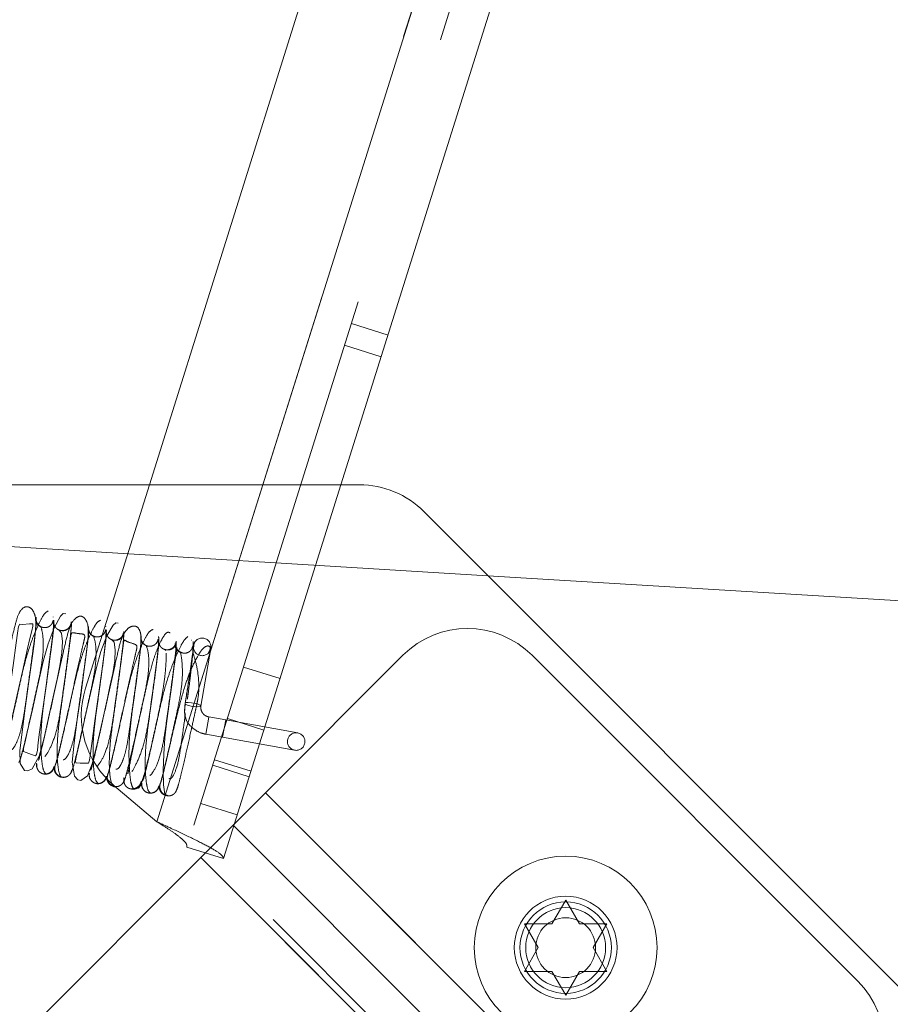
# Paper-space layout 'Top Level(2)' of a CAD drawing. Units: inches. Extents: x 4 to 325, y 6 to 252.
# Drawn here: x 100 to 103, y 80 to 83 of the extents above; entities that cross this region are included whole.
import ezdxf

# ---------------------------------------------------------------- set-up
doc = ezdxf.new("R2010")
doc.units = ezdxf.units.IN
doc.header["$MEASUREMENT"] = 0
doc.linetypes.add('HIDDEN', pattern=[0.075, 0.05, -0.025])

psp = doc.layouts.new('Top Level(2)')

# ---------------------------------------------------------------- linework, layer by layer
at = {"color": 7, "linetype": 'HIDDEN', "lineweight": 0, "ltscale": 30}
for p, q in [((102.6061273, 86.0696531), (100.7884185, 80.2860478)), ((100.706329, 80.3550445), (102.4993261, 86.0600222)), ((101.2381594, 81.717038), (101.3383287, 81.6855562)), ((101.3195895, 81.6259316), (101.2194202, 81.6574135)), ((100.6854959, 81.2759928), (100.5108794, 80.7203963)), ((100.9957705, 81.2759928), (100.706329, 80.3550445)), ((101.2096085, 81.2759928), (100.8885878, 80.2545659)), ((101.6116769, 81.0276971), (99.0670582, 81.1833326)), ((100.3755612, 80.9037429), (100.375954, 80.9025709)), ((100.4222858, 80.9145462), (100.4220756, 80.9154381)), ((100.5189243, 80.880198), (100.5191564, 80.878779)), ((100.5662603, 80.8880179), (100.5662075, 80.8883985)), ((100.6624422, 80.8559418), (100.6626318, 80.8552467)), ((100.8017634, 80.8510347), (100.8010725, 80.8517967)), ((100.7307146, 80.8228121), (100.7275789, 80.8260029)), ((100.7600437, 80.8273764), (100.7604312, 80.8302722)), ((100.8062891, 80.8370998), (100.8061799, 80.8364619)), ((100.826623, 80.6713879), (100.853601, 80.8290016)), ((101.0431488, 80.7463496), (100.9429795, 80.7778314)), ((100.8482623, 80.641109), (100.8399367, 80.594757)), ((100.8943701, 80.6332877), (100.8483424, 80.641555)), ((100.8858844, 80.5860437), (100.8943701, 80.6332877)), ((101.09122, 80.5979304), (100.8943701, 80.6332877)), ((100.9989243, 80.6056355), (100.8987549, 80.6371174)), ((100.8398566, 80.594311), (100.8858844, 80.5860437)), ((100.8858844, 80.5860437), (101.0827342, 80.5506865)), ((100.8633753, 80.5245462), (100.9635447, 80.4930643)), ((100.858728, 80.5097593), (100.9588973, 80.4782774)), ((100.5885231, 80.4540609), (100.706329, 80.3550445)), ((102.2475478, 79.1898422), (101.0030399, 80.4343501)), ((100.9260663, 80.3738151), (100.8258969, 80.405297)), ((100.7884185, 80.2860478), (100.8885878, 80.2545659)), ((102.0707711, 79.0130655), (100.8262632, 80.2575734)), ((102.0849133, 79.0272076), (100.8404053, 80.2717156))]:
    psp.add_line(p, q, dxfattribs=at)
at = {"color": 8, "linetype": 'Continuous', "lineweight": 15, "ltscale": 30}
psp.add_line((102.4993261, 86.0600222), (100.9957705, 81.2759928), dxfattribs=at)
at = {"color": 7, "linetype": 'Continuous', "lineweight": 15, "ltscale": 30}
for p, q in [((102.7062966, 86.0381713), (101.2096085, 81.2759928)), ((102.1300115, 85.8721681), (100.6854959, 81.2759928)), ((97.1207405, 81.2759928), (101.2598278, 81.2759928)), ((102.7527842, 79.8865898), (101.4366045, 81.2027695)), ((103.207619, 80.9300851), (101.6116769, 81.0276971)), ((101.0030399, 80.4343501), (101.3786904, 80.8100006)), ((102.6231983, 79.919046), (101.7322438, 80.8100006)), ((100.9146515, 80.3459618), (101.0030399, 80.4343501)), ((102.2475478, 79.1898422), (101.0030399, 80.4343501)), ((100.8262632, 80.2575734), (100.9146515, 80.3459618)), ((102.1591595, 79.1014538), (100.9146515, 80.3459618)), ((98.749137, 78.1804472), (100.8262632, 80.2575734)), ((102.0707711, 79.0130655), (100.8262632, 80.2575734)), ((101.7866676, 80.0759218), (101.8241676, 80.1408737)), ((101.8241676, 80.1408737), (101.8616676, 80.0759218)), ((101.7491676, 80.0109699), (101.7116676, 80.0759218)), ((101.9366676, 80.0759218), (101.8991676, 80.0109699)), ((101.7116676, 79.946018), (101.7491676, 80.0109699)), ((101.8991676, 80.0109699), (101.9366676, 79.946018)), ((101.8241676, 79.8810661), (101.7866676, 79.946018)), ((101.8616676, 79.946018), (101.8241676, 79.8810661))]:
    psp.add_line(p, q, dxfattribs=at)
at = {"color": 7, "linetype": 'HIDDEN', "lineweight": 0, "ltscale": 30, "flags": 128}
for points in [[(100.4566844, 80.9235428), (100.4501704, 80.9239199), (100.4427668, 80.9167566), (100.4252563, 80.885016), (100.408685, 80.841367), (100.395964, 80.7968246), (100.3795157, 80.7251462), (100.3654756, 80.6615491), (100.351668, 80.60019), (100.3454851, 80.5737726), (100.3414119, 80.5557141), (100.3416516, 80.547272), (100.3634674, 80.5392883), (100.3744646, 80.5354014), (100.3771596, 80.5393274), (100.3791729, 80.5511399), (100.381732, 80.5717889), (100.3852735, 80.5995677), (100.3938594, 80.6629185), (100.4028774, 80.7277053), (100.4125633, 80.7981971), (100.4178569, 80.8389961), (100.4222256, 80.8773433), (100.42427, 80.9061293), (100.42427, 80.9061293)], [(100.2769343, 80.5216181), (100.2819113, 80.5283058), (100.2900787, 80.5552561), (100.299403, 80.5925867), (100.3086194, 80.6323562), (100.3240393, 80.7015793), (100.3381609, 80.7656162), (100.3522244, 80.8283482), (100.3586739, 80.8561715), (100.3636763, 80.8771899), (100.366503, 80.8900075), (100.3667193, 80.8959604), (100.3573387, 80.8957001), (100.3384437, 80.8946033), (100.330746, 80.8948193), (100.3271534, 80.8884132), (100.324717, 80.8708983), (100.321366, 80.8442576), (100.3130642, 80.7825376), (100.3041098, 80.7181196), (100.2945496, 80.6449831), (100.2909591, 80.5985821), (100.2912059, 80.5510806), (100.2965007, 80.5145896), (100.3008307, 80.5046047), (100.3069845, 80.501944), (100.3069845, 80.501944)], [(100.3767154, 80.9002996), (100.374363, 80.8765087), (100.3699694, 80.8413201), (100.3647195, 80.8020497), (100.3550559, 80.7320462), (100.3458376, 80.665778), (100.3371282, 80.6011349), (100.3310828, 80.5491453), (100.3318482, 80.5139104), (100.343942, 80.4954619), (100.3526955, 80.494489), (100.36461, 80.5001583), (100.3844409, 80.5342159), (100.3973115, 80.5847853), (100.4114858, 80.6475073), (100.4258613, 80.7125847), (100.4329689, 80.7448384), (100.4405487, 80.7808927), (100.4462796, 80.816765), (100.4476145, 80.8477113), (100.4447846, 80.8704491), (100.439063, 80.8790087), (100.439063, 80.8790087)], [(100.5199358, 80.8740159), (100.5173935, 80.8480388), (100.5127848, 80.8111052), (100.5074078, 80.7709218), (100.4976321, 80.7002373), (100.4884521, 80.6341722), (100.4799127, 80.5704423), (100.4743208, 80.518427), (100.4807136, 80.479794), (100.489722, 80.470019), (100.4980797, 80.4675547), (100.5161086, 80.4802868), (100.5294342, 80.5131722), (100.5418705, 80.5639592), (100.5561879, 80.6275155), (100.5706028, 80.6928237), (100.5776822, 80.7249288), (100.5851701, 80.760438), (100.5908027, 80.7954069), (100.5920772, 80.8251789), (100.5890602, 80.8460863), (100.5831633, 80.8526586), (100.5831633, 80.8526586)], [(100.5997366, 80.8975038), (100.5935704, 80.8989441), (100.5863634, 80.8927179), (100.5693413, 80.8629125), (100.5531295, 80.8203958), (100.5406111, 80.7765793), (100.5242577, 80.7053874), (100.5101677, 80.6415217), (100.496189, 80.5792444), (100.4898411, 80.551963), (100.4851012, 80.5318925), (100.4830271, 80.5204722), (100.4844412, 80.515977), (100.4964474, 80.5155223), (100.5128374, 80.5147911), (100.5191069, 80.5154007), (100.5221657, 80.5233757), (100.5246452, 80.5419373), (100.5280613, 80.56897), (100.5364717, 80.6313148), (100.5454528, 80.6958874), (100.5552368, 80.7668599), (100.5606548, 80.8081324), (100.5652977, 80.8474458), (100.5677423, 80.8773312), (100.5677423, 80.8773312)], [(100.7605485, 80.8311482), (100.7592995, 80.8223068), (100.7568209, 80.804292), (100.7536046, 80.7806719), (100.7466121, 80.7292492), (100.7404357, 80.6843946), (100.7324869, 80.6238556), (100.7282296, 80.5842819), (100.7247579, 80.5400921), (100.7229978, 80.49511), (100.7237869, 80.4557498), (100.7278142, 80.4302416), (100.7359076, 80.4265265), (100.7359076, 80.4265265)], [(100.7841153, 80.6813434), (100.7916132, 80.6813708), (100.8010953, 80.6803612), (100.8109046, 80.6784911), (100.8193266, 80.6760872), (100.8248896, 80.6735697), (100.8266214, 80.6713785), (100.8242192, 80.6698966), (100.8181029, 80.669383), (100.8093414, 80.6699274), (100.7994659, 80.6714346), (100.7902023, 80.6736414), (100.7831695, 80.6761619)]]:
    psp.add_lwpolyline(points, dxfattribs=at)
at = {"color": 7, "linetype": 'HIDDEN', "lineweight": 0, "ltscale": 900}
for centre, radius in [((100.829945, 80.8330507), 0.024), ((101.8241676, 80.0109699), 0.1405), ((101.8241676, 80.0109699), 0.125), ((101.8241676, 80.0109699), 0.109375), ((101.8241676, 80.0109699), 0.0816987)]:
    psp.add_circle(centre, radius, dxfattribs=at)
at = {"color": 7, "linetype": 'Continuous', "lineweight": 15, "ltscale": 900}
psp.add_circle((101.8241676, 80.0109699), 0.25, dxfattribs=at)
for centre, start, end in [((101.2598278, 81.0259928), 45, 90), ((101.5554671, 80.6332239), 45, 135), ((102.4464216, 79.7422694), 315, 45)]:
    psp.add_arc(centre, 0.25, start, end, dxfattribs=at)
at = {"color": 7, "linetype": 'HIDDEN', "lineweight": 0, "ltscale": 900}
for centre, radius, start, end in [((100.7493778, 80.6454395), 0.25, 162.5527735, 229.9527735), ((101.0869771, 80.5743084), 0.024, 79.817373, 259.817373), ((101.0869771, 80.5743084), 0.024, 259.817373, 79.817373)]:
    psp.add_arc(centre, radius, start, end, dxfattribs=at)
at = {"color": 7, "linetype": 'HIDDEN', "lineweight": 0, "ltscale": 30}
for points, knots in [([(100.3056565, 80.5498808), (100.3082383, 80.551109), (100.3131572, 80.5534488), (100.3247349, 80.5755023), (100.3347057, 80.605481), (100.3416735, 80.641263), (100.3470198, 80.6783809), (100.3534543, 80.7248452), (100.3615982, 80.7825063), (100.3697955, 80.8459889), (100.3756299, 80.8861963), (100.3743839, 80.9167668), (100.3668827, 80.9343617), (100.3560187, 80.9429367), (100.3427636, 80.9436275), (100.3280303, 80.9275745), (100.3185687, 80.8948702), (100.3070154, 80.8462913), (100.2926565, 80.7821604), (100.280075, 80.7249086), (100.2700574, 80.6795368), (100.2618238, 80.6425575), (100.2531821, 80.6043032), (100.2452875, 80.5705162), (100.2399881, 80.5495092), (100.2395091, 80.5506457), (100.2393144, 80.5511078)], [0, 0, 0, 0, 0.050919527, 0.097011042, 0.139034075, 0.176563802, 0.208766491, 0.235638358, 0.289574942, 0.347555267, 0.406762043, 0.434538892, 0.461114918, 0.48545241, 0.508941069, 0.554227872, 0.604447067, 0.663009973, 0.720863656, 0.774840153, 0.801692831, 0.834059554, 0.872472294, 0.916534405, 0.966067972, 1, 1, 1, 1]), ([(100.4085896, 80.9313942), (100.4050226, 80.9292038), (100.3981742, 80.9249984), (100.3850254, 80.9008327), (100.370869, 80.8692891), (100.354766, 80.8256831), (100.3403418, 80.773515), (100.3282374, 80.7178301), (100.3162436, 80.6636144), (100.306018, 80.6179107), (100.297669, 80.581973), (100.2917238, 80.557867), (100.2867266, 80.5396345), (100.2850265, 80.5366517), (100.2841452, 80.5351055)], [0, 0, 0, 0, 0.093824611, 0.180133898, 0.258656557, 0.328507855, 0.441840981, 0.524566008, 0.606002135, 0.712707062, 0.775467013, 0.844352152, 0.91931309, 1, 1, 1, 1]), ([(100.3946601, 80.8861675), (100.3924203, 80.8866744), (100.3874146, 80.8878072), (100.3816647, 80.8918979), (100.3776905, 80.8968033), (100.3753578, 80.9015965), (100.3740816, 80.9070799), (100.3744321, 80.9108354), (100.3746098, 80.9127395)], [0, 0, 0, 0, 0.186302857, 0.416363246, 0.549342692, 0.6927904, 0.844235312, 1, 1, 1, 1]), ([(100.4218551, 80.9042587), (100.4213957, 80.9024069), (100.4204915, 80.8987622), (100.4174956, 80.8940412), (100.4137485, 80.8903422), (100.4084579, 80.8870838), (100.4018398, 80.8853304), (100.3946091, 80.8858633), (100.3877312, 80.8883607), (100.3821982, 80.8926485), (100.3784263, 80.8978478), (100.3762456, 80.9028732), (100.3751277, 80.9086127), (100.3755825, 80.9125378), (100.3758136, 80.9145322)], [0, 0, 0, 0, 0.078845129, 0.155174792, 0.227165887, 0.293624186, 0.407910876, 0.499854218, 0.591813843, 0.706154095, 0.772654644, 0.844698323, 0.921089071, 1, 1, 1, 1]), ([(100.4497875, 80.5244996), (100.4521882, 80.5249853), (100.4567659, 80.5259114), (100.467987, 80.5465176), (100.4775641, 80.5750191), (100.4843816, 80.6102179), (100.4896182, 80.6467016), (100.4960244, 80.6930013), (100.5041625, 80.7507355), (100.5126788, 80.8153407), (100.5192492, 80.863145), (100.5184669, 80.8978817), (100.5066668, 80.9140027), (100.4992005, 80.9176889), (100.4905234, 80.9164594), (100.4745809, 80.9047785), (100.4624017, 80.8729799), (100.4518049, 80.8258383), (100.4373273, 80.7622145), (100.421956, 80.6921026), (100.4084705, 80.6311239), (100.3975108, 80.5826215), (100.3891813, 80.5472581), (100.382961, 80.5230041), (100.3819569, 80.5231998), (100.3815089, 80.5232871)], [0, 0, 0, 0, 0.050531856, 0.096355938, 0.138079688, 0.17534563, 0.207347497, 0.233999459, 0.287579007, 0.345088503, 0.40359396, 0.455555613, 0.479166573, 0.502144962, 0.52513318, 0.54861537, 0.600325501, 0.658791417, 0.716304578, 0.769887511, 0.828496415, 0.866670736, 0.910676366, 0.960149724, 1, 1, 1, 1]), ([(100.3995842, 80.5332752), (100.4041702, 80.5394144), (100.4127384, 80.5508848), (100.4307239, 80.59615), (100.4409619, 80.6485722), (100.4483957, 80.7029198), (100.4561013, 80.7578894), (100.4626509, 80.8061248), (100.4675392, 80.8446132), (100.4706576, 80.8719577), (100.4726397, 80.8941193), (100.4721341, 80.8991916), (100.4718704, 80.901837)], [0, 0, 0, 0, 0.150378468, 0.280960716, 0.392015696, 0.478786863, 0.566406763, 0.681851496, 0.750431583, 0.82634491, 0.909433399, 1, 1, 1, 1]), ([(100.4230592, 80.9060514), (100.4225263, 80.9041253), (100.4214752, 80.9003266), (100.4194473, 80.8966267), (100.4179679, 80.8951598), (100.417871, 80.8950638)], [0, 0, 0, 0, 0.490112916, 0.966613775, 1, 1, 1, 1]), ([(100.4271875, 80.8891217), (100.4271428, 80.8891802), (100.4259893, 80.8906921), (100.4245971, 80.8943637), (100.4232742, 80.9000144), (100.4236674, 80.9039433), (100.4238668, 80.9059353)], [0, 0, 0, 0, 0.01266427, 0.326936883, 0.658736641, 1, 1, 1, 1]), ([(100.4711113, 80.8974501), (100.4706365, 80.8955148), (100.4697021, 80.8917059), (100.4666638, 80.8867557), (100.4628774, 80.8828436), (100.4575404, 80.8793326), (100.4508721, 80.8772991), (100.4435679, 80.8774449), (100.436618, 80.8795618), (100.431038, 80.8835836), (100.4272239, 80.8885494), (100.4250083, 80.8933818), (100.4238534, 80.8989164), (100.4242818, 80.9026953), (100.4244996, 80.9046155)], [0, 0, 0, 0, 0.078845667, 0.155180464, 0.227179148, 0.293644207, 0.407926699, 0.499825226, 0.591741911, 0.706084712, 0.772598683, 0.844659988, 0.921070049, 1, 1, 1, 1]), ([(100.5522335, 80.906215), (100.5487747, 80.9045396), (100.5421286, 80.9013203), (100.5292695, 80.8785954), (100.515345, 80.8482684), (100.4994115, 80.8053969), (100.4850951, 80.753748), (100.4729764, 80.6980847), (100.4609607, 80.6437051), (100.4505538, 80.5970673), (100.4420523, 80.560342), (100.4358377, 80.5348397), (100.4305587, 80.5152174), (100.428661, 80.5112845), (100.4276761, 80.5092433)], [0, 0, 0, 0, 0.093708165, 0.180058664, 0.258429291, 0.328213647, 0.441546371, 0.524175942, 0.60565633, 0.7122709, 0.775110561, 0.844071783, 0.919074676, 1, 1, 1, 1]), ([(100.328482, 80.5167196), (100.3296433, 80.5190164), (100.3318723, 80.5234252), (100.3375773, 80.5440056), (100.3440752, 80.5701028), (100.3528815, 80.6078112), (100.3634195, 80.6547159), (100.3753338, 80.7089386), (100.3873087, 80.7626441), (100.396024, 80.8158091), (100.3950888, 80.865647), (100.3911455, 80.8800699), (100.3890356, 80.8877869)], [0, 0, 0, 0, 0.090560962, 0.173833186, 0.249663202, 0.318235099, 0.43377019, 0.521246064, 0.60813273, 0.718960875, 0.84962817, 1, 1, 1, 1]), ([(100.423888, 80.9007112), (100.4241605, 80.8988196), (100.4246854, 80.8951767), (100.4228667, 80.8753191), (100.4199216, 80.849888), (100.4152179, 80.8131123), (100.4087818, 80.7659877), (100.4011528, 80.7110222), (100.3931361, 80.6545527), (100.3885336, 80.6009316), (100.3884836, 80.5546421), (100.3909487, 80.5210847), (100.3949047, 80.4942912), (100.3999624, 80.4885297), (100.4025929, 80.485533)], [0, 0, 0, 0, 0.080897348, 0.155797997, 0.224818823, 0.28762798, 0.39422282, 0.47576133, 0.558308559, 0.671800446, 0.741553127, 0.819940521, 0.906347513, 1, 1, 1, 1]), ([(100.4717437, 80.8961287), (100.4712437, 80.8942576), (100.4702576, 80.8905673), (100.4671423, 80.8858044), (100.4632777, 80.8820613), (100.4578342, 80.8787746), (100.4510094, 80.8768628), (100.4459072, 80.8774748), (100.4436249, 80.8777486)], [0, 0, 0, 0, 0.155848089, 0.307361511, 0.450854361, 0.583849764, 0.813840577, 1, 1, 1, 1]), ([(100.5383667, 80.860757), (100.5361318, 80.861291), (100.5311359, 80.8624848), (100.5254004, 80.8666439), (100.5214389, 80.8716129), (100.5191168, 80.8764609), (100.5178521, 80.8820037), (100.5182107, 80.8858017), (100.5183925, 80.8877273)], [0, 0, 0, 0, 0.186207306, 0.416244359, 0.549239496, 0.692717191, 0.844199724, 1, 1, 1, 1]), ([(100.5656369, 80.8792425), (100.5651734, 80.8773692), (100.5642611, 80.8736822), (100.5612539, 80.8689021), (100.5574965, 80.8651487), (100.5521942, 80.8618275), (100.5455643, 80.8600068), (100.538316, 80.860452), (100.5314214, 80.8628669), (100.5258791, 80.8671012), (100.5220993, 80.8722566), (100.5199124, 80.8772472), (100.5187883, 80.8829509), (100.5192387, 80.8868506), (100.5194675, 80.8888321)], [0, 0, 0, 0, 0.078878937, 0.155244966, 0.227269545, 0.29375449, 0.408066011, 0.499992594, 0.591918676, 0.706229423, 0.772715088, 0.844742175, 0.921113252, 1, 1, 1, 1]), ([(100.5942218, 80.4991664), (100.5964207, 80.4989425), (100.6006172, 80.4985151), (100.6113618, 80.5173785), (100.6204883, 80.5447007), (100.6270766, 80.5790721), (100.6322195, 80.6150489), (100.6385889, 80.6610908), (100.6467073, 80.719006), (100.6555852, 80.7842655), (100.6615842, 80.8334007), (100.6641246, 80.8678085), (100.6554776, 80.8874842), (100.6429826, 80.8912288), (100.6298223, 80.8869927), (100.6167566, 80.8730281), (100.6049893, 80.8446178), (100.5964703, 80.8049686), (100.5820247, 80.7423563), (100.5667202, 80.6724326), (100.5531405, 80.6109884), (100.5419407, 80.5613032), (100.533226, 80.524237), (100.5263756, 80.4975594), (100.5249132, 80.4964397), (100.5242172, 80.4959068)], [0, 0, 0, 0, 0.050223048, 0.095847278, 0.137377246, 0.174452221, 0.206275753, 0.232777502, 0.28605643, 0.343233875, 0.401088847, 0.450755068, 0.495474924, 0.518682104, 0.542712315, 0.568915678, 0.59632704, 0.654842263, 0.712073163, 0.765382527, 0.823706902, 0.861736983, 0.905589152, 0.955060431, 1, 1, 1, 1]), ([(100.5674673, 80.8749653), (100.5676372, 80.8724384), (100.5679645, 80.8675702), (100.5659714, 80.8466454), (100.5628292, 80.8200139), (100.5579316, 80.7821085), (100.5513962, 80.7344036), (100.5437182, 80.6791429), (100.5357232, 80.6227955), (100.5312087, 80.5696212), (100.5312962, 80.524356), (100.5338735, 80.4916086), (100.5381477, 80.4665464), (100.5433403, 80.4617798), (100.5460428, 80.459299)], [0, 0, 0, 0, 0.080988292, 0.15603069, 0.225021862, 0.287876858, 0.394499724, 0.475974972, 0.55858957, 0.671897284, 0.741673649, 0.820032624, 0.906334035, 1, 1, 1, 1]), ([(100.543319, 80.5071596), (100.5477165, 80.5123807), (100.5559314, 80.5221345), (100.5735633, 80.5657875), (100.5835688, 80.6169863), (100.590959, 80.6710181), (100.5987053, 80.7262351), (100.60534, 80.7749066), (100.6104125, 80.8143452), (100.613726, 80.8427184), (100.6158908, 80.8657545), (100.6156078, 80.8719553), (100.6154603, 80.8751872)], [0, 0, 0, 0, 0.15052975, 0.281208037, 0.392241147, 0.479105123, 0.566700305, 0.682151624, 0.750734802, 0.826517301, 0.909581951, 1, 1, 1, 1]), ([(100.566712, 80.8803465), (100.5662054, 80.8784073), (100.5652062, 80.8745829), (100.5619954, 80.8697438), (100.5594455, 80.8668045), (100.5578739, 80.8658052), (100.5578459, 80.8657874)], [0, 0, 0, 0, 0.343668926, 0.677802586, 0.994269611, 1, 1, 1, 1]), ([(100.5685936, 80.8679123), (100.5685174, 80.8680755), (100.567618, 80.8700012), (100.5669859, 80.8742117), (100.5673227, 80.8781353), (100.5674935, 80.8801247)], [0, 0, 0, 0, 0.043637846, 0.515098119, 1, 1, 1, 1]), ([(100.6147389, 80.8716432), (100.6142624, 80.8696952), (100.6133245, 80.8658612), (100.6102815, 80.8608747), (100.6064903, 80.8569272), (100.6011468, 80.8533714), (100.594469, 80.8512844), (100.5871558, 80.8513483), (100.580195, 80.8533757), (100.5746018, 80.8573305), (100.5707767, 80.8622336), (100.5685518, 80.8670115), (100.5673866, 80.8724864), (100.5678076, 80.8762223), (100.5680216, 80.8781205)], [0, 0, 0, 0, 0.07887296, 0.155228938, 0.22724287, 0.293720152, 0.408037878, 0.500010764, 0.591983657, 0.706300683, 0.772776204, 0.844786447, 0.921136123, 1, 1, 1, 1]), ([(100.695805, 80.8807751), (100.6924708, 80.8796753), (100.6860648, 80.8775622), (100.6734658, 80.8562485), (100.6597775, 80.8270192), (100.6440477, 80.7850703), (100.6298299, 80.7339035), (100.6177218, 80.6783608), (100.6056744, 80.6237969), (100.5951356, 80.5764578), (100.5864405, 80.5387128), (100.5800141, 80.5121072), (100.5744691, 80.4911172), (100.5723656, 80.4861474), (100.5712737, 80.4835675)], [0, 0, 0, 0, 0.09365064, 0.179925697, 0.258236192, 0.327976281, 0.441269451, 0.523876206, 0.605349232, 0.711977571, 0.774845421, 0.843864377, 0.918950072, 1, 1, 1, 1]), ([(100.7424162, 80.8712714), (100.7395599, 80.872801), (100.7341119, 80.8757186), (100.7215698, 80.8585348), (100.7084489, 80.8314194), (100.694067, 80.7916484), (100.6816041, 80.7433085), (100.6693962, 80.6872963), (100.6586739, 80.6386838), (100.6491831, 80.5947025), (100.6414055, 80.5581947), (100.6342775, 80.524075), (100.6290105, 80.4981973), (100.6263407, 80.4844548), (100.6268568, 80.4866317), (100.6269952, 80.4872153)], [0, 0, 0, 0, 0.096753593, 0.184546227, 0.262569051, 0.330362786, 0.436013934, 0.510674306, 0.603785197, 0.662404947, 0.72854571, 0.801827382, 0.881862008, 0.968326027, 1, 1, 1, 1]), ([(100.4214049, 80.4966556), (100.4228554, 80.4978147), (100.4255859, 80.4999966), (100.434001, 80.5301231), (100.4433336, 80.5684005), (100.4547759, 80.6183701), (100.4681545, 80.6789305), (100.4833794, 80.7481246), (100.4949424, 80.7998973), (100.5031863, 80.8350814), (100.5078321, 80.8546209), (100.5106909, 80.8694851), (100.4947498, 80.8679074), (100.4778375, 80.8724508), (100.4720528, 80.8712086), (100.4701051, 80.8615593), (100.4677577, 80.8418337), (100.4632297, 80.8060221), (100.4560615, 80.7535506), (100.4462798, 80.6830793), (100.4373335, 80.620531), (100.4327845, 80.563689), (100.4333454, 80.5165167), (100.4382554, 80.4882023), (100.4438019, 80.4762689), (100.4481023, 80.4765181), (100.4503102, 80.4766461)], [0, 0, 0, 0, 0.056632313, 0.106606627, 0.150317982, 0.187827445, 0.245016031, 0.2959655, 0.350589599, 0.379314775, 0.406639094, 0.431412894, 0.491957438, 0.530449094, 0.552708978, 0.577487422, 0.6048069, 0.633530949, 0.68815295, 0.739099585, 0.797036471, 0.83633204, 0.883414965, 0.938130958, 0.968236205, 1, 1, 1, 1]), ([(100.4724287, 80.4919034), (100.4736525, 80.4946335), (100.4760003, 80.4998711), (100.4818906, 80.5216216), (100.4885817, 80.5489069), (100.4974789, 80.5872137), (100.5081497, 80.6348719), (100.5200858, 80.6892393), (100.532, 80.7426532), (100.5405283, 80.7946906), (100.5393253, 80.8426839), (100.5351373, 80.8555125), (100.5328961, 80.8623779)], [0, 0, 0, 0, 0.09048057, 0.173585488, 0.249393478, 0.317992108, 0.433444088, 0.521024931, 0.607871876, 0.718883614, 0.849555359, 1, 1, 1, 1]), ([(100.565752, 80.4717595), (100.5672297, 80.4735862), (100.5700167, 80.4770315), (100.5784883, 80.5083448), (100.5879253, 80.5475951), (100.5994712, 80.5983484), (100.6129154, 80.6592769), (100.6280947, 80.7282279), (100.6394847, 80.7790671), (100.647566, 80.813378), (100.6519184, 80.831451), (100.651559, 80.8407055), (100.6250106, 80.8451254), (100.6169658, 80.8538169), (100.6149136, 80.846159), (100.6131971, 80.8331718), (100.6106527, 80.8117568), (100.6059634, 80.7751725), (100.5986486, 80.7217812), (100.5888345, 80.6511764), (100.5799839, 80.5890465), (100.5754904, 80.5331518), (100.5760826, 80.487334), (100.5810825, 80.4604854), (100.5869114, 80.4499937), (100.5911997, 80.4509656), (100.5934014, 80.4514646)], [0, 0, 0, 0, 0.056189676, 0.105974265, 0.149517385, 0.186964152, 0.244088864, 0.294999702, 0.349573846, 0.378264718, 0.405548177, 0.430415025, 0.491846322, 0.530711094, 0.552926524, 0.577734802, 0.605096542, 0.633828613, 0.68845267, 0.739394424, 0.797305016, 0.836539829, 0.883532839, 0.938162952, 0.968251626, 1, 1, 1, 1]), ([(100.6152665, 80.8696386), (100.6147702, 80.8677893), (100.6137915, 80.8641421), (100.6106861, 80.8594384), (100.6068304, 80.8557494), (100.6013963, 80.8525247), (100.5945808, 80.8506807), (100.5894925, 80.8513511), (100.587216, 80.851651)], [0, 0, 0, 0, 0.155758241, 0.307203794, 0.45065552, 0.583640268, 0.813716708, 1, 1, 1, 1]), ([(100.6634264, 80.8523335), (100.6632206, 80.848256), (100.6628251, 80.8404211), (100.6603103, 80.8178716), (100.6561641, 80.7846155), (100.6501623, 80.7401062), (100.6427007, 80.6860355), (100.6346566, 80.6296442), (100.6298936, 80.5749827), (100.6294856, 80.5263753), (100.6314427, 80.4895774), (100.6347475, 80.4589797), (100.639279, 80.4498959), (100.6416374, 80.4451682)], [0, 0, 0, 0, 0.0810504, 0.155738189, 0.223929372, 0.339831343, 0.428540864, 0.518556902, 0.642101564, 0.71822255, 0.803704685, 0.897837454, 1, 1, 1, 1]), ([(100.6379842, 80.4923849), (100.6430676, 80.5010197), (100.6525638, 80.5171501), (100.6716512, 80.5676898), (100.6824093, 80.6229446), (100.6899634, 80.6781199), (100.6975234, 80.7322834), (100.7036833, 80.7785463), (100.7080588, 80.8145569), (100.7105984, 80.8392419), (100.711771, 80.8576835), (100.7106748, 80.8602603), (100.7101027, 80.861605)], [0, 0, 0, 0, 0.150035256, 0.280277771, 0.390989109, 0.477641436, 0.565051059, 0.680450528, 0.74916271, 0.825225909, 0.908792916, 1, 1, 1, 1]), ([(100.682055, 80.8351829), (100.6820545, 80.8351829), (100.6797543, 80.8352526), (100.6748732, 80.8372757), (100.6691021, 80.8411597), (100.665158, 80.846237), (100.6628423, 80.851117), (100.6615868, 80.8567129), (100.6619516, 80.8605461), (100.6621366, 80.8624897)], [0, 0, 0, 0, 0.000040531, 0.186265458, 0.416257293, 0.549241153, 0.692712147, 0.84419326, 1, 1, 1, 1]), ([(100.7093812, 80.8540085), (100.7089146, 80.852117), (100.7079961, 80.8483945), (100.7049802, 80.8435648), (100.7012147, 80.8397658), (100.6959028, 80.8363913), (100.6892632, 80.8345125), (100.6819991, 80.834879), (100.6750891, 80.8372176), (100.6695371, 80.8413988), (100.6657481, 80.8465084), (100.6635536, 80.8514617), (100.6624214, 80.8571261), (100.6628661, 80.8609982), (100.6630921, 80.8629655)], [0, 0, 0, 0, 0.078897229, 0.155279178, 0.227318371, 0.293816707, 0.408145736, 0.500065862, 0.591980909, 0.706291711, 0.77277337, 0.844789013, 0.921139976, 1, 1, 1, 1]), ([(100.7904662, 80.8611406), (100.7866659, 80.857813), (100.7793647, 80.8514202), (100.7657431, 80.8245707), (100.7511996, 80.7912286), (100.7347451, 80.7459122), (100.7202114, 80.6931435), (100.7081165, 80.6374413), (100.6962556, 80.5839353), (100.6863129, 80.539719), (100.6784619, 80.5062916), (100.6729578, 80.4843092), (100.6685603, 80.4689408), (100.6673425, 80.4681445), (100.6667111, 80.4677316)], [0, 0, 0, 0, 0.093921093, 0.180437499, 0.259011513, 0.328975154, 0.442554455, 0.525316662, 0.60688112, 0.713481001, 0.776225948, 0.844976476, 0.91961858, 1, 1, 1, 1]), ([(100.7110115, 80.8489337), (100.7110935, 80.845867), (100.7112514, 80.8399599), (100.7090312, 80.817672), (100.7057071, 80.7899629), (100.7006387, 80.7510575), (100.6939879, 80.7026804), (100.6862802, 80.647263), (100.6783227, 80.5910612), (100.6738863, 80.5384248), (100.6740938, 80.4941026), (100.6768337, 80.4624928), (100.6813572, 80.4388702), (100.6866985, 80.4351871), (100.6894785, 80.4332701)], [0, 0, 0, 0, 0.081105866, 0.156225775, 0.22526533, 0.28814123, 0.394775615, 0.476247015, 0.558844487, 0.672087553, 0.741799198, 0.820081932, 0.906360166, 1, 1, 1, 1]), ([(100.6871067, 80.4812059), (100.69132, 80.4855281), (100.6991936, 80.4936055), (100.7164043, 80.5354155), (100.7261916, 80.585487), (100.7335178, 80.639099), (100.7412892, 80.6944643), (100.7480252, 80.7436693), (100.7532582, 80.7839537), (100.7567495, 80.8132498), (100.7591453, 80.8374748), (100.7590482, 80.8446146), (100.7589976, 80.8483353)], [0, 0, 0, 0, 0.150551665, 0.281351528, 0.392430476, 0.479317738, 0.566938286, 0.682395633, 0.750960955, 0.826707429, 0.909694347, 1, 1, 1, 1]), ([(100.7103366, 80.8544844), (100.7098273, 80.8525693), (100.7088226, 80.8487923), (100.7056997, 80.8438498), (100.7017603, 80.8401573), (100.698823, 80.8378249), (100.6971219, 80.8373442), (100.6970333, 80.8373192)], [0, 0, 0, 0, 0.263585709, 0.519869576, 0.762620061, 0.987643516, 1, 1, 1, 1]), ([(100.7112052, 80.8460696), (100.7110512, 80.8467395), (100.7104446, 80.8493781), (100.7108091, 80.8520874), (100.711081, 80.8541089)], [0, 0, 0, 0, 0.253868169, 1, 1, 1, 1]), ([(100.7583249, 80.8456238), (100.7578468, 80.8436656), (100.756906, 80.8398119), (100.7538585, 80.8347969), (100.7500628, 80.8308212), (100.744713, 80.8272279), (100.7380255, 80.8250941), (100.7307049, 80.8250805), (100.7237351, 80.827019), (100.7181288, 80.8309035), (100.7142928, 80.8357386), (100.7120585, 80.8404561), (100.7108829, 80.8458643), (100.7112963, 80.8495517), (100.7115064, 80.8514253)], [0, 0, 0, 0, 0.078831968, 0.155144267, 0.227120429, 0.29357272, 0.407896877, 0.499961794, 0.592034555, 0.706381626, 0.772848357, 0.844838341, 0.921161522, 1, 1, 1, 1]), ([(100.7894988, 80.6899789), (100.7902688, 80.6956627), (100.7930174, 80.7159521), (100.7974198, 80.7504518), (100.8021484, 80.7914352), (100.8054954, 80.8282066), (100.8051913, 80.8407971), (100.8050311, 80.8474301)], [0, 0, 0, 0, 0.074536757, 0.266072783, 0.483586789, 0.72793855, 1, 1, 1, 1]), ([(100.6163378, 80.4670639), (100.61764, 80.4702877), (100.6201387, 80.4764734), (100.6262241, 80.4994229), (100.6330684, 80.5276391), (100.6421097, 80.5668044), (100.6528738, 80.6150158), (100.6648424, 80.6695569), (100.6766758, 80.7225809), (100.6850153, 80.7734915), (100.6835574, 80.819636), (100.6791189, 80.8307978), (100.6767433, 80.8367717)], [0, 0, 0, 0, 0.090357575, 0.173377971, 0.249137967, 0.317708913, 0.43316305, 0.520770536, 0.607644257, 0.718683545, 0.849435322, 1, 1, 1, 1]), ([(100.8474694, 80.8166526), (100.8501065, 80.8220252), (100.8540608, 80.8300811), (100.8487206, 80.8357151), (100.8412644, 80.8359669), (100.8302941, 80.8281133), (100.8169074, 80.8066955), (100.799116, 80.7730034), (100.7805626, 80.7208931), (100.7628131, 80.6548493), (100.7474819, 80.5895317), (100.7354334, 80.5370078), (100.7267407, 80.4998476), (100.7192596, 80.46984), (100.7164099, 80.4621314), (100.7149363, 80.4581453)], [0, 0, 0, 0, 0.065318259, 0.097940613, 0.129613383, 0.188859634, 0.242554493, 0.334405017, 0.417765595, 0.525946561, 0.659072, 0.73511595, 0.817242731, 0.905496811, 1, 1, 1, 1]), ([(100.7587505, 80.842942), (100.7582582, 80.8411172), (100.757287, 80.837518), (100.7541919, 80.832881), (100.7503453, 80.8292527), (100.7449207, 80.8260964), (100.7381122, 80.824325), (100.7330344, 80.8250547), (100.7307607, 80.8253815)], [0, 0, 0, 0, 0.155640639, 0.306981394, 0.450354835, 0.583296143, 0.81340562, 1, 1, 1, 1]), ([(100.7765191, 80.8165321), (100.7742672, 80.8169874), (100.7692431, 80.8180031), (100.7634537, 80.8219522), (100.7594482, 80.8267217), (100.7570894, 80.8313925), (100.7557848, 80.8367402), (100.756115, 80.8403966), (100.7562824, 80.8422504)], [0, 0, 0, 0, 0.186978442, 0.417171102, 0.550059048, 0.693326894, 0.844523116, 1, 1, 1, 1]), ([(100.8035268, 80.8337679), (100.8030778, 80.8319666), (100.802194, 80.8284216), (100.799226, 80.8238366), (100.7955041, 80.8202602), (100.790241, 80.8171391), (100.7836467, 80.8155283), (100.7764657, 80.8162331), (100.7696322, 80.8188752), (100.7641127, 80.8232538), (100.7603557, 80.828523), (100.758187, 80.8335991), (100.7570815, 80.8393889), (100.7575448, 80.8433478), (100.7577802, 80.8453596)], [0, 0, 0, 0, 0.078787121, 0.15505722, 0.227003128, 0.293443165, 0.40781386, 0.500031236, 0.592240331, 0.706587868, 0.773014545, 0.84494933, 0.921213185, 1, 1, 1, 1]), ([(100.7602487, 80.4423433), (100.761609, 80.4459908), (100.7642222, 80.4529983), (100.7703919, 80.4766284), (100.7772822, 80.5052516), (100.786381, 80.544814), (100.7972163, 80.5934797), (100.8073289, 80.6394406), (100.8144902, 80.6719073), (100.8215494, 80.7057147), (100.820678, 80.7472121), (100.814909, 80.7857287), (100.8051043, 80.8125708), (100.8035066, 80.8334733), (100.8074253, 80.8414183), (100.8094895, 80.8456034)], [0, 0, 0, 0, 0.086984492, 0.167112521, 0.240450741, 0.30705292, 0.419910974, 0.506647546, 0.545441373, 0.591036593, 0.699150571, 0.826907427, 0.90421602, 0.949545601, 1, 1, 1, 1]), ([(100.7841153, 80.6813434), (100.7865031, 80.6966527), (100.7923135, 80.7339049), (100.8001132, 80.7849698), (100.805848, 80.8250748), (100.8072242, 80.8384438), (100.8067667, 80.8390069), (100.8064321, 80.8377405), (100.8063414, 80.837332), (100.8062791, 80.8370158), (100.806246, 80.8368395), (100.8062125, 80.8366528), (100.8061752, 80.8364351), (100.8061137, 80.8360547), (100.8059709, 80.8350709), (100.8057143, 80.8328081), (100.8049656, 80.8251545), (100.802272, 80.8036457), (100.7951877, 80.755056), (100.7881222, 80.7084717), (100.7840248, 80.6817413), (100.7831695, 80.6761619)], [0, 0, 0, 0, 0.093416021, 0.227308776, 0.360976627, 0.490641489, 0.518021826, 0.521440564, 0.523162293, 0.52358754, 0.523936946, 0.524288856, 0.524662709, 0.525277622, 0.527131916, 0.535557759, 0.568951678, 0.703917386, 0.839624946, 0.966525708, 1, 1, 1, 1]), ([(100.8050248, 80.8368778), (100.8045783, 80.8348765), (100.8039954, 80.832263), (100.8025495, 80.8300434), (100.8022108, 80.8295236)], [0, 0, 0, 0, 0.765790208, 1, 1, 1, 1]), ([(100.6520665, 80.448368), (100.6537298, 80.4473296), (100.6568824, 80.4453616), (100.6641292, 80.4614361), (100.6717656, 80.4854556), (100.6811231, 80.520667), (100.6914449, 80.5649262), (100.7035773, 80.6195021), (100.7141254, 80.6680834), (100.7221029, 80.7113001), (100.7273769, 80.7468579), (100.7306018, 80.7796151), (100.7317635, 80.8047836), (100.7312164, 80.8127682), (100.7309985, 80.815948)], [0, 0, 0, 0, 0.10301427, 0.195237604, 0.276936862, 0.348496737, 0.462529269, 0.544914775, 0.64745023, 0.711268746, 0.782348372, 0.860077865, 0.944276379, 1, 1, 1, 1]), ([(100.7098788, 80.4467432), (100.7109068, 80.4480438), (100.7128771, 80.4505367), (100.718261, 80.4688096), (100.7245285, 80.4932969), (100.7330189, 80.5290185), (100.7433934, 80.5748585), (100.755186, 80.6284389), (100.7672824, 80.6826957), (100.7763398, 80.7377614), (100.7759116, 80.7909487), (100.7724943, 80.8085797), (100.7706651, 80.8180176)], [0, 0, 0, 0, 0.091052381, 0.174522894, 0.25052828, 0.319216635, 0.43462732, 0.522072298, 0.608763476, 0.719535118, 0.849867083, 1, 1, 1, 1]), ([(100.7841153, 80.6813434), (100.783144, 80.6733503), (100.7817492, 80.6618717), (100.7821031, 80.6487489), (100.7825575, 80.6437213), (100.7827993, 80.6419635), (100.7829077, 80.6414847), (100.7829228, 80.6418686), (100.782808, 80.6434074), (100.78237, 80.6483032), (100.7815104, 80.6595607), (100.78254, 80.6698628), (100.7831695, 80.6761619)], [0, 0, 0, 0, 0.281749001, 0.40461357, 0.466276575, 0.492737094, 0.51938685, 0.543595091, 0.575838771, 0.629567674, 0.773502456, 1, 1, 1, 1]), ([(100.8483424, 80.641555), (100.8461358, 80.6421204), (100.8407931, 80.6434895), (100.8334779, 80.6486803), (100.8279255, 80.6566829), (100.8259144, 80.6647662), (100.8264377, 80.6696565), (100.826623, 80.6713879)], [0, 0, 0, 0, 0.161506765, 0.391050849, 0.626027589, 0.867591958, 1, 1, 1, 1]), ([(100.7392214, 80.4739663), (100.7406261, 80.472855), (100.7433231, 80.4707214), (100.7524287, 80.4824182), (100.7635058, 80.5096754), (100.7714085, 80.557846), (100.778017, 80.6067031), (100.7821234, 80.636227), (100.7840307, 80.6499396)], [0, 0, 0, 0, 0.150014294, 0.288022933, 0.530851092, 0.726609039, 0.873021818, 1, 1, 1, 1]), ([(100.7838596, 80.6419805), (100.7844671, 80.6394806), (100.787263, 80.6279739), (100.8020554, 80.6113818), (100.8217828, 80.5985609), (100.8353841, 80.5953627), (100.8398566, 80.594311)], [0, 0, 0, 0, 0.100035816, 0.460446262, 0.822578073, 1, 1, 1, 1]), ([(100.3772531, 80.5147057), (100.3770754, 80.5126879), (100.3767245, 80.5087018), (100.3773749, 80.5043767), (100.3782996, 80.5023695), (100.3784044, 80.5021421)], [0, 0, 0, 0, 0.476178113, 0.940644162, 1, 1, 1, 1]), ([(100.3778355, 80.5130381), (100.3776086, 80.5110661), (100.3771612, 80.5071787), (100.378298, 80.5015319), (100.3805, 80.4966144), (100.3843111, 80.4915661), (100.3899241, 80.4875032), (100.3968225, 80.4854658), (100.4040844, 80.4854474), (100.4108191, 80.4876172), (100.4161937, 80.491266), (100.4200018, 80.4952854), (100.4230626, 80.5003451), (100.4240137, 80.5042403), (100.4244962, 80.5062162)], [0, 0, 0, 0, 0.07784755, 0.153462687, 0.225045821, 0.291414038, 0.40644243, 0.500285557, 0.594089146, 0.708994446, 0.775273341, 0.846753924, 0.922260235, 1, 1, 1, 1]), ([(100.3968798, 80.4857787), (100.3968799, 80.4857787), (100.3990509, 80.4849842), (100.4042544, 80.485113), (100.411057, 80.4867181), (100.4165399, 80.490137), (100.4204206, 80.4939508), (100.4235608, 80.4988282), (100.4245686, 80.5026263), (100.4250788, 80.504549)], [0, 0, 0, 0, 0.000014042, 0.18982998, 0.421077556, 0.553767346, 0.696314921, 0.846270133, 1, 1, 1, 1]), ([(100.4258699, 80.5043699), (100.4256787, 80.5023891), (100.425301, 80.4984763), (100.4265463, 80.4928086), (100.4288563, 80.4878807), (100.4328059, 80.4827657), (100.4386242, 80.4788922), (100.4434585, 80.4769613), (100.4457699, 80.4769512), (100.4457705, 80.4769512)], [0, 0, 0, 0, 0.153748429, 0.303707278, 0.446244663, 0.57891633, 0.810130315, 0.999950133, 1, 1, 1, 1]), ([(100.4269978, 80.5057425), (100.426762, 80.503721), (100.4262972, 80.4997361), (100.4274045, 80.4939242), (100.4295746, 80.4888277), (100.4333419, 80.4835333), (100.4388987, 80.4791519), (100.4457126, 80.476638), (100.4528895, 80.4761447), (100.4595667, 80.4780001), (100.4648973, 80.4814074), (100.4686738, 80.4852526), (100.4717055, 80.4901529), (100.4726396, 80.4939544), (100.4731135, 80.495883)], [0, 0, 0, 0, 0.077799661, 0.153364263, 0.224896263, 0.291215803, 0.406164957, 0.499965043, 0.593767388, 0.708725227, 0.775053299, 0.846597876, 0.922179534, 1, 1, 1, 1]), ([(100.4687984, 80.4858819), (100.4689719, 80.4860549), (100.4705334, 80.4876122), (100.4726455, 80.4914384), (100.4737047, 80.4952993), (100.4742409, 80.4972538)], [0, 0, 0, 0, 0.058114143, 0.523192123, 1, 1, 1, 1]), ([(100.5207857, 80.4882862), (100.5205809, 80.4862591), (100.5201763, 80.4822548), (100.5214799, 80.4765136), (100.5228927, 80.4727441), (100.5240704, 80.4711736), (100.524145, 80.4710742)], [0, 0, 0, 0, 0.337269573, 0.666216871, 0.978867125, 1, 1, 1, 1]), ([(100.5214623, 80.4871947), (100.5212332, 80.4852099), (100.5207817, 80.4812974), (100.5219116, 80.47561), (100.5241067, 80.4706509), (100.5279086, 80.4655491), (100.5335099, 80.4614211), (100.5403964, 80.4592914), (100.5476466, 80.459186), (100.5543698, 80.4613019), (100.5597372, 80.464912), (100.5635409, 80.4689059), (100.5665981, 80.4739444), (100.5675474, 80.4778283), (100.568029, 80.4797986)], [0, 0, 0, 0, 0.077849624, 0.153456571, 0.225019662, 0.291357067, 0.406299336, 0.500035952, 0.593770179, 0.708703325, 0.775031874, 0.846582022, 0.92217154, 1, 1, 1, 1]), ([(100.5404508, 80.4596057), (100.5404515, 80.4596055), (100.5426265, 80.4588373), (100.5478445, 80.4590308), (100.5546561, 80.4607007), (100.5601474, 80.4641734), (100.5640348, 80.4680287), (100.5671814, 80.4729467), (100.5681932, 80.4767698), (100.5687054, 80.4787053)], [0, 0, 0, 0, 0.000060503, 0.189733577, 0.420903563, 0.55359108, 0.696166564, 0.846181915, 1, 1, 1, 1]), ([(100.5695269, 80.4787226), (100.5693387, 80.4767568), (100.568967, 80.4728733), (100.5702228, 80.4672572), (100.5725408, 80.4623651), (100.5765123, 80.4573671), (100.5822963, 80.4532317), (100.5872608, 80.4521666), (100.5894999, 80.4516861)], [0, 0, 0, 0, 0.153595472, 0.303440625, 0.445915169, 0.578578311, 0.809930869, 1, 1, 1, 1]), ([(100.5707874, 80.480749), (100.5705502, 80.4787213), (100.5700828, 80.4747241), (100.5711853, 80.468889), (100.5733497, 80.4637645), (100.5771092, 80.4584265), (100.5826568, 80.4539836), (100.5894465, 80.4513729), (100.5965976, 80.4507759), (100.6032627, 80.4525562), (100.6085819, 80.4559017), (100.6123488, 80.4596981), (100.6153712, 80.4645503), (100.6162994, 80.4683218), (100.6167702, 80.470235)], [0, 0, 0, 0, 0.077740458, 0.153251417, 0.224742958, 0.291041392, 0.406020642, 0.499953037, 0.593895329, 0.708903228, 0.775219574, 0.846728076, 0.922252106, 1, 1, 1, 1]), ([(100.6150251, 80.4645466), (100.6154313, 80.4651693), (100.6169505, 80.4674982), (100.6175741, 80.4702478), (100.618031, 80.4722621)], [0, 0, 0, 0, 0.267399017, 1, 1, 1, 1]), ([(100.6161494, 80.4748405), (100.6158644, 80.4727777), (100.6154986, 80.4701307), (100.616058, 80.4675565), (100.6161814, 80.4669883)], [0, 0, 0, 0, 0.779292734, 1, 1, 1, 1]), ([(100.6164216, 80.4710028), (100.6162018, 80.4690788), (100.6157683, 80.4652853), (100.6169282, 80.4597896), (100.6191543, 80.4550267), (100.6229994, 80.4501745), (100.6286648, 80.4463512), (100.6355937, 80.4446664), (100.6428814, 80.4449779), (100.649661, 80.4473559), (100.6550603, 80.4511552), (100.6588818, 80.4552728), (100.6619526, 80.4604142), (100.6629084, 80.4643535), (100.6633931, 80.4663516)], [0, 0, 0, 0, 0.077537819, 0.152876269, 0.224243242, 0.290480959, 0.405582039, 0.500003805, 0.594423584, 0.70952, 0.775755778, 0.847121768, 0.922460534, 1, 1, 1, 1]), ([(100.6356326, 80.4449807), (100.6356383, 80.4449784), (100.6377993, 80.4440816), (100.6429464, 80.4439625), (100.6497321, 80.4453269), (100.6551907, 80.4485468), (100.6590497, 80.4522059), (100.6621683, 80.4569316), (100.6631629, 80.4606364), (100.6636661, 80.4625112)], [0, 0, 0, 0, 0.000501844, 0.191633756, 0.423144065, 0.555590487, 0.697682878, 0.847013337, 1, 1, 1, 1]), ([(100.6643414, 80.4620063), (100.6641437, 80.4599909), (100.6637531, 80.4560101), (100.6649802, 80.4502429), (100.6672594, 80.4451608), (100.6712167, 80.4400484), (100.6748808, 80.4367237), (100.6775553, 80.4358197), (100.6775723, 80.4358139)], [0, 0, 0, 0, 0.189512925, 0.374339848, 0.549993076, 0.713451645, 0.998183201, 1, 1, 1, 1]), ([(100.6651256, 80.4615386), (100.6648946, 80.4595421), (100.6644393, 80.4556066), (100.6655629, 80.449881), (100.6677511, 80.4448815), (100.6715435, 80.4397258), (100.6771322, 80.4355299), (100.6840029, 80.4333003), (100.6912378, 80.433098), (100.6979492, 80.4351521), (100.7033081, 80.4387161), (100.7071062, 80.4426781), (100.7101584, 80.4476883), (100.711105, 80.4515561), (100.7115852, 80.4535183)], [0, 0, 0, 0, 0.07786133, 0.15347969, 0.225050482, 0.291389429, 0.406312335, 0.500000931, 0.593689737, 0.708613127, 0.774952138, 0.846522613, 0.9221401, 1, 1, 1, 1]), ([(100.6840584, 80.4336148), (100.6840587, 80.4336147), (100.6862383, 80.4328756), (100.6914697, 80.4331402), (100.6982922, 80.434878), (100.7037926, 80.4384056), (100.7076869, 80.4423018), (100.7108399, 80.4472583), (100.7118555, 80.4511047), (100.7123697, 80.4530519)], [0, 0, 0, 0, 0.000029155, 0.18963568, 0.420789968, 0.553491309, 0.696093406, 0.84614406, 1, 1, 1, 1]), ([(100.7131998, 80.4532117), (100.7130147, 80.451261), (100.7126491, 80.4474069), (100.7139141, 80.4418342), (100.7162441, 80.437003), (100.7202213, 80.4320118), (100.7260786, 80.4282848), (100.7309356, 80.4265109), (100.733263, 80.4265627), (100.7332668, 80.4265628)], [0, 0, 0, 0, 0.153372403, 0.303021378, 0.445337704, 0.577893991, 0.809237697, 0.999682825, 1, 1, 1, 1]), ([(100.7146091, 80.4559307), (100.7143701, 80.453896), (100.7138988, 80.4498847), (100.7149948, 80.4440233), (100.7171518, 80.4388667), (100.7209013, 80.4334797), (100.7264383, 80.4289675), (100.7331999, 80.4262524), (100.7403221, 80.4255444), (100.7469761, 80.4272466), (100.7522837, 80.4305294), (100.7560412, 80.4342771), (100.7590541, 80.439082), (100.7599764, 80.4428244), (100.7604442, 80.4447227)], [0, 0, 0, 0, 0.077685378, 0.153150792, 0.224609726, 0.290892706, 0.405912377, 0.500003902, 0.594095242, 0.709113792, 0.775395653, 0.846853115, 0.922316751, 1, 1, 1, 1]), ([(100.7589929, 80.4399485), (100.7593436, 80.4404918), (100.7608035, 80.4427529), (100.7613997, 80.445417), (100.7618527, 80.4474411)], [0, 0, 0, 0, 0.2402655066, 1, 1, 1, 1]), ([(100.8885878, 80.2545659), (100.8872923, 80.2580911), (100.8847013, 80.2651417), (100.8532811, 80.2843719), (100.8058466, 80.3086314), (100.7535684, 80.3332404), (100.7194002, 80.3490112), (100.706329, 80.3550445)], [0, 0, 0, 0, 0.216465868, 0.432936668, 0.64940748, 0.865878236, 1, 1, 1, 1]), ([(100.7884185, 80.2860478), (100.788215, 80.2893125), (100.7878078, 80.2958419), (100.7731458, 80.3100527), (100.7504314, 80.3267882), (100.7264097, 80.3423542), (100.7113539, 80.3518689), (100.706329, 80.3550445)], [0, 0, 0, 0, 0.222206052, 0.444412094, 0.666563301, 0.888714295, 1, 1, 1, 1])]:
    psp.add_open_spline(points, degree=3, knots=knots, dxfattribs=at)
at = {"color": 7, "linetype": 'Continuous', "lineweight": 15, "ltscale": 30}
for points, knots in [([(101.7116676, 80.0759218), (101.7159482, 80.0759218), (101.7251286, 80.0759218), (101.7499047, 80.0759218), (101.7708595, 80.0759218), (101.7866676, 80.0759218)], [0, 0, 0, 0, 0.1766606255, 0.3788794938, 1, 1, 1, 1]), ([(101.8616676, 80.0759218), (101.8775114, 80.0759218), (101.9030155, 80.0759218), (101.9274228, 80.0759218), (101.9366676, 80.0759218)], [0, 0, 0, 0, 0.621227558, 1, 1, 1, 1]), ([(101.7866676, 79.946018), (101.7708238, 79.946018), (101.7453198, 79.946018), (101.7209125, 79.946018), (101.7116676, 79.946018)], [0, 0, 0, 0, 0.621227558, 1, 1, 1, 1]), ([(101.9366676, 79.946018), (101.9323871, 79.946018), (101.9232067, 79.946018), (101.8984306, 79.946018), (101.8774758, 79.946018), (101.8616676, 79.946018)], [0, 0, 0, 0, 0.176660625, 0.378879494, 1, 1, 1, 1])]:
    psp.add_open_spline(points, degree=3, knots=knots, dxfattribs=at)

doc.saveas('drawing.dxf')
